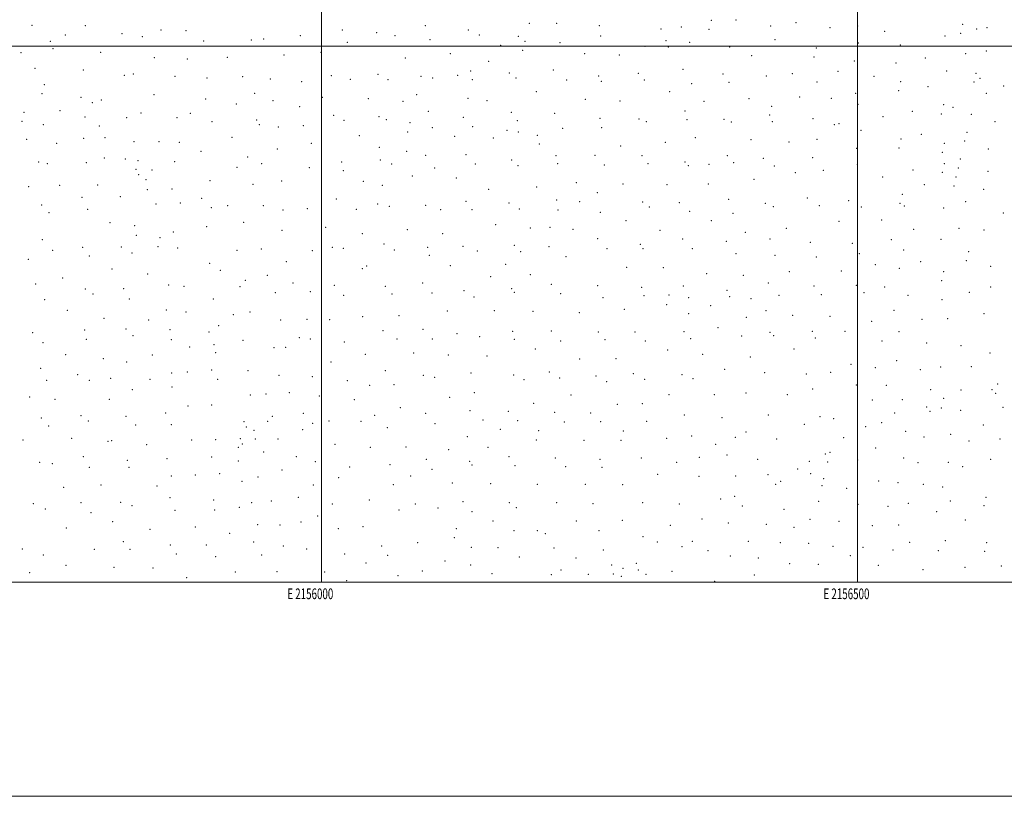
# Model space of a CAD drawing. Extents: x 2154800 to 2157700, y 282300 to 285200.
# Drawn here: x 2155719 to 2156637, y 282300 to 283025 of the extents above; entities that cross this region are included whole.
import ezdxf
from ezdxf.enums import TextEntityAlignment as Align

# ---------------------------------------------------------------- set-up
doc = ezdxf.new("R2010")
doc.units = 0
doc.header["$MEASUREMENT"] = 0
for name, color, linetype, lineweight in [('GRID LINE', 7, 'Continuous', 0), ('GRID TEXT', 7, 'Continuous', 0), ('SPOT ELEVATION DTM', 2, 'Continuous', 13)]:
    doc.layers.add(name, color=color, linetype=linetype, lineweight=lineweight)
doc.styles.add('Style-WORKING', font='WORKING.shx')

msp = doc.modelspace()

# ---------------------------------------------------------------- linework, layer by layer
at = {"layer": 'GRID LINE', "flags": 128}
for points in [[(2154800, 282300), (2157700, 282300), (2157700, 285200), (2154800, 285200), (2154800, 282300)], [(2155000, 282500), (2157500, 282500), (2157500, 285000), (2155000, 285000), (2155000, 282500)], [(2156000, 285000), (2156000, 282500)], [(2156500, 282500), (2156500, 285000)], [(2155000, 283000), (2157500, 283000)]]:
    msp.add_lwpolyline(points, dxfattribs=at)
at = {"layer": 'SPOT ELEVATION DTM'}
for p in [(2156363.68, 283024.17, 970.53), (2156386.79, 283024.39, 966.46), (2156442.9, 283021.88, 956.2), (2155730.14, 283019.55, 1020.84), (2155779.73, 283019.17, 1017.41), (2155850.47, 283015.2, 1015.34), (2155873.78, 283014.63, 1016.28), (2156019.58, 283015.01, 1016.81), (2156051.51, 283012.59, 1015.29), (2156097.07, 283019.25, 1013.33), (2156137.21, 283015.1, 1009.59), (2156194.03, 283021.37, 1003.81), (2156219.66, 283021.46, 998.17), (2156259.16, 283019.3, 989.13), (2156316.69, 283016.22, 978.39), (2156335.65, 283017.81, 974.72), (2156361.66, 283015.82, 970.66), (2156418.99, 283018.78, 960.69), (2156474.43, 283017.24, 949.77), (2156500.44, 283018.92, 944.63), (2156525.43, 283013.78, 940.09), (2156598.38, 283020.41, 925.82), (2156611.42, 283016.17, 925), (2156620.98, 283017.43, 925.14), (2155747.2, 283004.47, 1017.55), (2155761.03, 283010.43, 1017.48), (2155813.89, 283011.68, 1014.88), (2155832.95, 283008.8, 1014.54), (2155890.31, 283004.96, 1016.32), (2155934.78, 283005.7, 1017.96), (2155946.14, 283006.6, 1018.1), (2155980.31, 283009.72, 1017.8), (2156024.34, 283003.65, 1015.61), (2156068.61, 283009.72, 1014.44), (2156101.36, 283006, 1011.76), (2156147.46, 283010.54, 1008.39), (2156183.78, 283009.19, 1004.57), (2156189.96, 283004.54, 1003.23), (2156260.59, 283009.69, 988.27), (2156321.39, 283005.28, 976.98), (2156343.45, 283003.64, 973.2), (2156423.27, 283006.08, 959.34), (2156581.81, 283009.51, 928.39), (2156596.37, 283012.06, 926.05), (2155749.75, 282997.67, 1016.45), (2155794, 282994.22, 1013.48), (2155999.53, 282994.22, 1016.08), (2156167.12, 283000.98, 1005.46), (2156187.93, 282996.15, 1002.62), (2156222.65, 283003.3, 996.05), (2156301.81, 282999.91, 980), (2156323.82, 282999.39, 976.07), (2156380.76, 282999.34, 966.55), (2156461.61, 282998.43, 951.56), (2156501.05, 283003.03, 944.1), (2156540.08, 283001.13, 937.28), (2156620.47, 282995.48, 924.93), (2155719.72, 282993.87, 1019.83), (2155844.18, 282989.34, 1012.24), (2155874.9, 282988.16, 1013.96), (2155912.43, 282989.54, 1016.2), (2155965.03, 282991.93, 1016.91), (2156078.19, 282989.02, 1011.4), (2156120.4, 282993.2, 1009.07), (2156156.22, 282985.8, 1004.9), (2156245.68, 282993.1, 990.24), (2156278.06, 282991.73, 983.89), (2156401.27, 282991.26, 962.58), (2156459.59, 282990.05, 951.59), (2156497.04, 282986.29, 944.28), (2156563.33, 282988.97, 932.2), (2156601.14, 282993.15, 925.54), (2155732.75, 282979.43, 1017.2), (2155777.87, 282977.95, 1011.68), (2156139.34, 282976.85, 1006.01), (2156216.5, 282977.91, 994.4), (2156337.36, 282978.41, 973.26), (2156481.81, 282976.61, 946.67), (2156536.1, 282984.49, 937.83), (2156583.32, 282976.98, 928.32), (2155816.2, 282972.74, 1009.55), (2155824.55, 282974.16, 1009.94), (2155863.44, 282971.81, 1011.54), (2155893.21, 282970.31, 1013.57), (2155926.64, 282971.55, 1014.91), (2155952.46, 282969.43, 1014.76), (2155981.64, 282967.01, 1013.68), (2156009.39, 282972.53, 1012.93), (2156027.04, 282969.14, 1012), (2156052.85, 282973.62, 1010.83), (2156062.19, 282968.74, 1009.67), (2156093.1, 282971.84, 1007.99), (2156103.74, 282970.43, 1007.04), (2156127, 282972.81, 1006.08), (2156140.96, 282968.64, 1004.42), (2156175.45, 282975.1, 1000.68), (2156181.67, 282970.49, 999.15), (2156228.86, 282968.34, 990.62), (2156258.65, 282972.17, 985.85), (2156261.11, 282967.08, 984.85), (2156295.65, 282974.61, 979.26), (2156301.42, 282968.52, 977.87), (2156374.65, 282974.07, 966.26), (2156415.13, 282972.2, 958.96), (2156439.31, 282974.52, 954.67), (2156462.34, 282966.68, 950.07), (2156515.41, 282971.77, 941.14), (2156540.51, 282966.94, 936.57), (2156610.66, 282974.62, 924.78), (2156614.33, 282970.09, 924.34), (2155741.55, 282964.08, 1015.26), (2156200.44, 282957.74, 993.96), (2156324.97, 282957.62, 973.47), (2156345.34, 282965.02, 970.84), (2156380.17, 282966.44, 964.87), (2156538.49, 282958.54, 936.74), (2156565.86, 282962.2, 931.49), (2156608.75, 282966.52, 924.72), (2156636.42, 282962.96, 922.77), (2155739.54, 282955.8, 1015.29), (2155775.72, 282952.38, 1008.63), (2155794.82, 282949.81, 1006.88), (2155843.81, 282954.66, 1008.11), (2155892.17, 282950.83, 1011.88), (2155937.86, 282956, 1013.26), (2155954.87, 282949.33, 1012.43), (2156000.89, 282952.31, 1011.15), (2156043.88, 282951.08, 1008.42), (2156076.05, 282948.51, 1005.94), (2156088.99, 282954.84, 1005.88), (2156136.67, 282951.23, 1000.9), (2156154.49, 282949.28, 998.82), (2156246.16, 282950.56, 985.28), (2156278.51, 282949.03, 979.83), (2156356.99, 282948.51, 967.68), (2156398.88, 282950.94, 960.75), (2156446.23, 282952.66, 952.41), (2156475.78, 282951.5, 947.22), (2156498.55, 282956.16, 943.13), (2156620.42, 282956.1, 922.44), (2155756.14, 282939.71, 1011.66), (2155786.37, 282947.17, 1007.26), (2155920.56, 282945.98, 1012.4), (2155979.75, 282943.64, 1010.92), (2156099.71, 282939.33, 1001.82), (2156339.19, 282939.6, 969.89), (2156420.13, 282944.03, 956.92), (2156500.51, 282945.72, 943.12), (2156551.4, 282939.11, 934.68), (2156580.44, 282945.52, 928.13), (2156589.14, 282942.86, 926.6), (2155720.75, 282930.04, 1017.73), (2155722.71, 282938.15, 1017.5), (2155779.36, 282934.05, 1007.22), (2155818.5, 282933.34, 1004.44), (2155831.59, 282937.53, 1005.27), (2155865.48, 282933.19, 1007.74), (2155877.89, 282937.42, 1009.64), (2155939.56, 282931.06, 1010.76), (2156011.61, 282935.36, 1008.16), (2156021.24, 282930.76, 1006.91), (2156053.82, 282934.34, 1005.02), (2156060.51, 282931.55, 1004.1), (2156132.33, 282933.66, 997.72), (2156177.36, 282938.18, 994.19), (2156182.9, 282930.67, 992.15), (2156217.67, 282937.42, 987.61), (2156260.05, 282932.72, 981.17), (2156296.21, 282932.04, 975.95), (2156341.21, 282931.48, 968.91), (2156375.67, 282931.63, 963.46), (2156418.15, 282935.72, 956.84), (2156458.53, 282932.48, 949.61), (2156524.04, 282934.27, 939.07), (2156578.33, 282936.9, 928.42), (2156606.23, 282936.49, 924.73), (2155740.72, 282926.67, 1014.56), (2155792.84, 282925.51, 1005.06), (2155898.02, 282929.52, 1009.69), (2155942.24, 282926.75, 1010.16), (2155959.99, 282924.49, 1009.08), (2155983.2, 282925.93, 1008.42), (2156082.6, 282928.7, 1001.66), (2156103.52, 282923.97, 998.62), (2156141.2, 282924.83, 995.24), (2156173.31, 282921.48, 992.36), (2156224.97, 282923.41, 984.25), (2156261.53, 282924.05, 980.31), (2156303.04, 282929.48, 974.67), (2156382.53, 282929.26, 962.14), (2156420.7, 282929.56, 956.11), (2156478.45, 282926.73, 946.28), (2156483.03, 282927.86, 945.6), (2156503.44, 282921.59, 942.14), (2156628.43, 282929.48, 923.69), (2155725.13, 282913.25, 1016.76), (2155778.41, 282914.11, 1006.57), (2155798.17, 282914.61, 1003.49), (2155916.76, 282914.94, 1008.25), (2156035.51, 282916.49, 1003.31), (2156080.46, 282919.91, 1000.18), (2156124.36, 282915.76, 995.22), (2156160.48, 282914.33, 991.67), (2156183.84, 282919.93, 989.95), (2156201.53, 282916.97, 986.27), (2156348.81, 282914.75, 966.39), (2156400.9, 282912.94, 957.71), (2156462.29, 282913.18, 948.11), (2156540.83, 282913.43, 935.33), (2156559.8, 282917.73, 931.61), (2156602.2, 282919.71, 925.04), (2155752.98, 282909.46, 1011.34), (2155825.08, 282911.03, 1001.09), (2155848.68, 282911.02, 1002.47), (2155867.56, 282910.18, 1004.89), (2155958.82, 282904.12, 1005.65), (2155990.6, 282909.41, 1005.43), (2156054.22, 282905.61, 999.57), (2156203.28, 282908.8, 984.94), (2156279.1, 282906.89, 975.63), (2156320.86, 282910.4, 969.81), (2156436.17, 282910.6, 952.15), (2156499.34, 282904.56, 941.69), (2156538.8, 282904.98, 935.3), (2156581.12, 282909.34, 927.45), (2156600.19, 282911.4, 925.25), (2156622.34, 282904.12, 924.28), (2155797.44, 282895.65, 1001.58), (2155817.24, 282894.72, 999.49), (2155828.92, 282893.32, 998.9), (2155887.79, 282901.77, 1005.61), (2155931.35, 282896.72, 1005.71), (2156055, 282893.97, 997.28), (2156079.56, 282901.8, 996.84), (2156097.2, 282898.07, 994.65), (2156134.79, 282898.78, 991.33), (2156177.43, 282893.91, 985.95), (2156218.73, 282897.82, 981.54), (2156255.12, 282898.1, 977.26), (2156299.04, 282897.79, 971.12), (2156378.65, 282897.84, 959.7), (2156412.38, 282895.33, 954.2), (2156458.18, 282896.14, 947.57), (2156579.14, 282901.03, 927.6), (2156596.13, 282894.6, 925.43), (2155736.32, 282891.96, 1014.38), (2155744.34, 282890.54, 1012.82), (2155780.77, 282891.35, 1004.74), (2155826.97, 282885.06, 997.72), (2155842.16, 282884.4, 997.72), (2155863.2, 282892.32, 1001.21), (2155921.28, 282887.12, 1003.81), (2155944.32, 282890.43, 1004.28), (2155988.67, 282886.66, 1001.5), (2156018.92, 282892.01, 1000.2), (2156065.6, 282890.17, 995.75), (2156105.84, 282886.22, 991.99), (2156143.56, 282890.15, 988.96), (2156183.5, 282888.58, 984.25), (2156220.44, 282890.25, 980.16), (2156263.85, 282889.29, 974.86), (2156304.79, 282890.49, 969.17), (2156339.33, 282891.98, 964.72), (2156342.38, 282888.65, 963.82), (2156361.65, 282889.83, 961.22), (2156384.5, 282891.33, 958.01), (2156422.57, 282888.1, 951.76), (2156468.25, 282884.3, 945.14), (2156500.13, 282889.79, 940.71), (2156551.78, 282884.36, 932.49), (2156581.19, 282890.49, 927.1), (2156594.12, 282886.23, 925.39), (2155829.59, 282880.16, 996.78), (2155836.32, 282875.47, 995.6), (2156020.39, 282883.91, 998.52), (2156084.9, 282878.87, 992.3), (2156125.93, 282877, 988.43), (2156403.67, 282875.81, 953.2), (2156442.01, 282882.03, 948.48), (2156523.5, 282877.83, 936.47), (2156579.19, 282882.22, 927.28), (2156592.08, 282877.82, 925.41), (2156621.87, 282883.22, 923.53), (2155726.8, 282868.97, 1014.92), (2155755.9, 282870.22, 1009.09), (2155791.39, 282870.54, 1000.18), (2155837.68, 282866.25, 993.83), (2155860.69, 282866.8, 996.29), (2155895.97, 282874.61, 1000.51), (2155936.08, 282871.14, 1000.2), (2155962.98, 282874.22, 999.97), (2156039.12, 282873.99, 994.96), (2156056.93, 282870.11, 992.87), (2156156.15, 282866.41, 983.84), (2156200.79, 282868.48, 978.93), (2156237.87, 282872.63, 975.31), (2156281.27, 282871.49, 969.67), (2156322.4, 282870.75, 964.03), (2156360.98, 282871.47, 958.86), (2156562.49, 282870.74, 930.52), (2156590.1, 282869.55, 925.39), (2156617.8, 282866.39, 923.35), (2155776.77, 282858.93, 1003.25), (2155812.56, 282859.45, 994.87), (2155888.34, 282858.11, 996.49), (2156013.89, 282857.38, 993.47), (2156219.44, 282856.63, 974.98), (2156257.41, 282863.25, 971.47), (2156379.85, 282857.22, 954.11), (2156453.29, 282858.39, 944.53), (2156541.86, 282861.73, 933.41), (2155739.04, 282851.84, 1011.6), (2155782.1, 282847.65, 1001.05), (2155845.82, 282852.89, 990.67), (2155868.54, 282853.75, 993.44), (2155897.22, 282849.26, 994.74), (2155912.53, 282851.3, 995.36), (2155945.99, 282851.3, 995.32), (2155986.98, 282848.39, 993.35), (2156032.69, 282847.76, 990.38), (2156052.67, 282852.62, 989.98), (2156063.55, 282850.57, 988.89), (2156097.37, 282851.62, 986.26), (2156111.17, 282847.53, 984.36), (2156134.97, 282855.3, 983.65), (2156140.56, 282847.61, 981.83), (2156174.96, 282853.82, 979.42), (2156184.7, 282848.15, 977.46), (2156220.7, 282847.25, 973.45), (2156240.96, 282854.98, 972.24), (2156299.7, 282854.62, 964.94), (2156306.1, 282850.07, 963.48), (2156333.93, 282854.15, 960.25), (2156414.11, 282853.51, 948.71), (2156421.55, 282850.31, 947.47), (2156464.48, 282851.35, 942.49), (2156491.89, 282855.78, 939.51), (2156503.66, 282849.89, 937.67), (2156539.85, 282853.34, 933.3), (2156543.74, 282850.95, 932.62), (2156580.61, 282848.95, 926.72), (2156600.9, 282854.91, 924.31), (2155745.77, 282844.72, 1009.61), (2155964.19, 282847.23, 994.06), (2156260.25, 282845.05, 968.34), (2156343.44, 282846.02, 957.74), (2156384.14, 282843.95, 951.64), (2156636.33, 282844.47, 922.85), (2155802.97, 282835.38, 995.04), (2155825.98, 282832.51, 989.93), (2155892.9, 282831.46, 990.44), (2155927.47, 282835.64, 992.25), (2156004.16, 282831.11, 989.28), (2156162.54, 282833.38, 977.44), (2156194.92, 282830.39, 973.77), (2156213.14, 282830.86, 972.04), (2156234.65, 282829.26, 969.2), (2156284.13, 282837.29, 964.33), (2156363.81, 282837.2, 953.45), (2156433.61, 282829.95, 943.66), (2156482.95, 282836.52, 939), (2156522.65, 282837.69, 934.7), (2156552.41, 282828.98, 930.64), (2156594.94, 282830.09, 924.9), (2155827.4, 282823.62, 988.65), (2155849.5, 282821.35, 985.08), (2155861.85, 282826.53, 986.45), (2155963.13, 282828.11, 990.3), (2156038.18, 282825.07, 986.12), (2156080.29, 282828.77, 983.6), (2156113.19, 282824.97, 980.46), (2156257.69, 282820.31, 964.84), (2156315.91, 282828.3, 959.06), (2156337.1, 282820.12, 954.98), (2156395.51, 282826.32, 947.77), (2156418.38, 282819.95, 944.39), (2156578.14, 282819.83, 926.49), (2156618.23, 282828.51, 923.32), (2155739.69, 282819.57, 1008.18), (2155777.38, 282812.37, 998.83), (2155813.32, 282812.58, 990.69), (2155847.49, 282812.91, 984.14), (2155865.81, 282811.71, 983.88), (2155944.01, 282810.76, 988.01), (2156010.23, 282812.24, 985.81), (2156020.53, 282811.25, 985.11), (2156058.44, 282815.51, 982.76), (2156099.06, 282812.19, 980), (2156132.17, 282813.25, 976.93), (2156180.02, 282814.25, 972.75), (2156212.25, 282812.93, 969.11), (2156266.37, 282811.11, 962.33), (2156297.52, 282815.19, 959.1), (2156300.14, 282811.01, 958.1), (2156346.17, 282811.02, 952.52), (2156377.76, 282817.85, 948.9), (2156456.13, 282817.04, 940.04), (2156495.44, 282815.99, 936.35), (2156531.66, 282819.38, 932.49), (2155749.4, 282809.48, 1004.87), (2155783.65, 282804.34, 996.64), (2155823.41, 282806.94, 987.79), (2155921.18, 282809.52, 988.02), (2155991.71, 282809.32, 986.45), (2156067.93, 282809.7, 981.14), (2156100.7, 282804.8, 978.69), (2156145.54, 282808.89, 975.06), (2156186.04, 282808.26, 971.38), (2156228.31, 282803.48, 965.84), (2156386.78, 282806.45, 946.36), (2156423.33, 282804.9, 942.24), (2156461.77, 282803.29, 938.4), (2156502, 282806.48, 934.98), (2156543.33, 282809.72, 930.78), (2156603.77, 282808.16, 923.84), (2155726.67, 282801.23, 1007.98), (2155895.85, 282797.37, 984.85), (2155967.38, 282799.06, 985.5), (2156038.08, 282792.47, 980.89), (2156042.33, 282794.95, 980.93), (2156120.22, 282795.22, 975.2), (2156172.02, 282796.41, 970.89), (2156284.67, 282793.73, 957.03), (2156319, 282793.42, 953.17), (2156516.89, 282796.29, 932.85), (2156539.24, 282792.74, 930.39), (2156559.17, 282799.04, 928.21), (2156601.77, 282799.87, 923.91), (2156624.42, 282794.69, 923.44), (2155758.56, 282783.71, 999.75), (2155804.68, 282792.08, 990.7), (2155837.83, 282787.36, 983.58), (2155905.7, 282790.7, 984.38), (2155949.5, 282786.32, 984.14), (2156158.09, 282784.9, 970.26), (2156194.97, 282786.87, 967.23), (2156359.3, 282787.78, 947.87), (2156393.76, 282786.14, 943.21), (2156436.55, 282789.75, 939.32), (2156484.94, 282790.38, 935.34), (2156580.62, 282789.5, 925.58), (2155733.45, 282778.05, 1003.4), (2155815.52, 282773.86, 986.86), (2155857.58, 282777.3, 979.74), (2155871.88, 282776.03, 978.93), (2155924.07, 282775.61, 982.15), (2155929.08, 282781.47, 983.25), (2155973.69, 282779.18, 982.14), (2156012.23, 282776.95, 980.3), (2156059.69, 282775.82, 977.07), (2156094.38, 282779.05, 974.83), (2156214.45, 282777.75, 963.6), (2156257.83, 282776.57, 957.89), (2156298.93, 282775.05, 952.18), (2156337.64, 282776.28, 948.41), (2156417.03, 282779.02, 940.09), (2156459.41, 282776.24, 936.19), (2156499.02, 282776.72, 933.19), (2156525.42, 282775.22, 931.04), (2156578.62, 282781.17, 925.77), (2156624.22, 282775.16, 923.09), (2155779.84, 282773.39, 994.25), (2155787.08, 282768.83, 992.42), (2155956.95, 282770.02, 981.5), (2155989.62, 282770.87, 980.54), (2156020.65, 282767.38, 978.37), (2156065.75, 282768.88, 975.65), (2156103.1, 282769.65, 972.69), (2156133.03, 282771.91, 970.44), (2156142.48, 282765.9, 968.74), (2156177.56, 282773.72, 966.78), (2156180.1, 282770.18, 965.99), (2156223.23, 282768.93, 961.39), (2156262.72, 282765.28, 955.66), (2156300.83, 282767.23, 950.86), (2156324.16, 282767.71, 947.84), (2156342.59, 282765.24, 945.97), (2156378.44, 282772.1, 943.55), (2156380.9, 282766.37, 942.44), (2156427.04, 282767.51, 938.14), (2156466.43, 282768.21, 934.86), (2156506.36, 282770.11, 932.17), (2156547.2, 282767.58, 928.88), (2156604.34, 282770.44, 923.81), (2155741.9, 282763.6, 999.88), (2155820.96, 282764.04, 985.17), (2155899.26, 282764.13, 979.1), (2156321.97, 282758.83, 946.72), (2156363.17, 282757.77, 943.07), (2156400.71, 282764.42, 940.21), (2156578.85, 282763.42, 925.5), (2155763.13, 282753.52, 995.15), (2155855.37, 282753.84, 978.45), (2155873.71, 282752.07, 976.46), (2155917.76, 282749.45, 977.2), (2155933.38, 282752.12, 978.3), (2156038.55, 282747.63, 974.36), (2156072.3, 282748.63, 972.21), (2156117.46, 282753.06, 968.97), (2156161.48, 282753.37, 965.16), (2156197.34, 282752.53, 961.4), (2156240.65, 282751.33, 956.35), (2156282.64, 282754.56, 951.8), (2156342.51, 282750.39, 943.78), (2156396.49, 282747.12, 938.37), (2156414.93, 282753.19, 937.69), (2156439.55, 282748.91, 935.22), (2156474.63, 282747.78, 932.11), (2156534.18, 282753.65, 929.05), (2156618.24, 282750.36, 923.3), (2155797.38, 282746.05, 988.55), (2155838.89, 282744.56, 980.75), (2155904.14, 282739.07, 973.89), (2155961.93, 282744.57, 976.97), (2155986.63, 282745.11, 976.67), (2156007.66, 282744.86, 975.67), (2156369.92, 282737.23, 939.34), (2156513.34, 282743.34, 929.74), (2156560.16, 282745.21, 926.47), (2156584.4, 282745.73, 925.05), (2155730.71, 282732.7, 997.23), (2155779.04, 282735.31, 990.9), (2155817.87, 282736.01, 984.52), (2155824.27, 282729.89, 983.35), (2155858.76, 282735.41, 976.93), (2155895.24, 282733.24, 972.69), (2155979.34, 282728.17, 974.99), (2156057.41, 282734.61, 971.29), (2156094.81, 282735.73, 968.56), (2156126.55, 282731.66, 964.8), (2156147.81, 282728.96, 962.47), (2156178.49, 282733.82, 960.46), (2156214.62, 282734.2, 956.58), (2156258.49, 282733.46, 951.86), (2156292.54, 282733.29, 948.15), (2156338.42, 282733.52, 942.54), (2156392.18, 282729.52, 936.3), (2156418.63, 282732.94, 934.98), (2156421.98, 282729.97, 934.44), (2156458.08, 282733.81, 932.1), (2156488.58, 282733.96, 930.01), (2156538.95, 282733.48, 927.19), (2155740.19, 282723.21, 994.81), (2155780.65, 282726.54, 989.91), (2155860.01, 282726.07, 976.32), (2155877.1, 282719.26, 973.5), (2155899.88, 282721.43, 970.93), (2155926.94, 282725.67, 973.21), (2155955.69, 282718.67, 973.15), (2155966.69, 282719.02, 973.65), (2155989.58, 282726.62, 974.43), (2156021.48, 282723.93, 972.22), (2156070.47, 282726.92, 969.4), (2156103.48, 282726.91, 966.24), (2156180.07, 282726.49, 959.06), (2156223.21, 282724.92, 954.32), (2156264.46, 282726.08, 950.48), (2156302.19, 282724.83, 946.48), (2156344.49, 282727.06, 941.48), (2156460.74, 282727.79, 931.31), (2156522.86, 282724.96, 927.35), (2156564.65, 282722.95, 925.16), (2156596.78, 282720.55, 924.09), (2155761.48, 282712.13, 991.2), (2155842.18, 282711.86, 979.69), (2155901.43, 282713.93, 970.25), (2156040.91, 282712.36, 969.18), (2156086.1, 282713.79, 966.01), (2156118.35, 282711.91, 962.76), (2156154.59, 282711.01, 959.17), (2156199.58, 282717.55, 955.95), (2156323.02, 282716.43, 943.41), (2156355.84, 282712.47, 938.92), (2156400.25, 282710.07, 933.14), (2156440.98, 282717.55, 931.93), (2156623.78, 282713.64, 923.57), (2155796.46, 282708.27, 986.72), (2155818.42, 282705.19, 983.22), (2156009.06, 282705.42, 970.11), (2156240.98, 282708.11, 950.96), (2156274.93, 282708.36, 947.87), (2156494.2, 282703.05, 927.26), (2156536.78, 282706.68, 925.59), (2156577.83, 282700.59, 924.3), (2156606.38, 282701.07, 923.92), (2155738.02, 282699.31, 992.6), (2155772.71, 282693.48, 988.34), (2155860.34, 282695.02, 975.81), (2155875.06, 282695.83, 973.26), (2155897.63, 282697.79, 969.85), (2155931.41, 282697.33, 968.02), (2155960.37, 282692.93, 968.92), (2155991.59, 282691.56, 968.92), (2156059.82, 282697.35, 965.75), (2156095.17, 282692.97, 962.3), (2156105.67, 282691.13, 961.22), (2156139.46, 282694.93, 958.83), (2156179.33, 282693.04, 955.44), (2156212.73, 282695.9, 952.56), (2156256.18, 282692.1, 948.38), (2156291.1, 282694.3, 945.23), (2156336.41, 282693.47, 940.3), (2156376.27, 282698.51, 934.62), (2156413.53, 282695.45, 931.08), (2156452.52, 282693.96, 929.42), (2156475.19, 282695.7, 928.46), (2156516.84, 282699.92, 926.58), (2156558.7, 282698.11, 924.83), (2155743.69, 282688.2, 991.04), (2155783.55, 282688.27, 986.76), (2155803.45, 282690.1, 984.59), (2155840.12, 282689.09, 979.31), (2155860.64, 282682.04, 975.51), (2155903.32, 282689.22, 969.15), (2156024.09, 282688, 966.89), (2156045.03, 282683.61, 965.23), (2156067.89, 282684.18, 963.27), (2156189.16, 282688.69, 954.1), (2156222.27, 282690.36, 951.25), (2156266.16, 282686.86, 947.07), (2156301.5, 282689.12, 943.7), (2156346.72, 282689.81, 938.64), (2156499, 282684, 926.87), (2156526.93, 282683.5, 926.07), (2156631.03, 282684.79, 923.12), (2155727.98, 282672.77, 990.77), (2155823.55, 282679.36, 981.37), (2155933.88, 282674.46, 965.35), (2155948.48, 282675.31, 965.54), (2155970.05, 282676.68, 966.59), (2155997.96, 282673.61, 965.96), (2156142.8, 282676.83, 956.89), (2156232.73, 282674.41, 949.03), (2156324.17, 282674.73, 940.2), (2156366.72, 282674.67, 934.26), (2156396.15, 282676.3, 931.21), (2156434.72, 282674.74, 929.71), (2156458.28, 282680.07, 928.63), (2156568.55, 282679.59, 924.86), (2156596.78, 282679.11, 924.2), (2156625.46, 282679.53, 923.2), (2156628.88, 282676.06, 923.02), (2155751.49, 282670.49, 988.77), (2155802.26, 282670.41, 983.47), (2155875.62, 282664.27, 973), (2155897.66, 282665.07, 969.54), (2156030.67, 282670.1, 964.3), (2156119.68, 282672.39, 958.17), (2156198.08, 282666.79, 951.4), (2156276.11, 282665.93, 944.23), (2156299.47, 282666.29, 941.58), (2156513.89, 282669.91, 926.28), (2156542.02, 282670.26, 925.35), (2156580.61, 282671.28, 924.64), (2155775.63, 282655.23, 985.32), (2155817.72, 282654.68, 980.82), (2155854.87, 282657.57, 975.93), (2155954.17, 282654.58, 962.57), (2155983.31, 282657.38, 963.5), (2156049.66, 282655.41, 961.26), (2156073.69, 282662.8, 960.15), (2156097.43, 282657.4, 957.84), (2156138.68, 282659.9, 955.49), (2156174.45, 282659.3, 952.74), (2156217.79, 282658.19, 949.06), (2156251.32, 282657.62, 946.04), (2156338.55, 282655.99, 937.01), (2156416.92, 282655.79, 929.81), (2156534.73, 282657.64, 925.41), (2156564.63, 282663.21, 924.87), (2156567.89, 282659.41, 924.5), (2156578.45, 282662.47, 924.66), (2156596.52, 282660.15, 924.14), (2156635.77, 282663.05, 923.3), (2155738.81, 282653.1, 988.14), (2155745.46, 282645.44, 986.93), (2155782.62, 282650.2, 984.26), (2155826.78, 282646.52, 979.08), (2155860.12, 282646.68, 974.8), (2155927.95, 282649.5, 964.41), (2155949.99, 282649.96, 962.19), (2155991.75, 282647.98, 961.97), (2156007.08, 282650.18, 962.22), (2156036.85, 282649.86, 961.34), (2156106.05, 282647.74, 956.3), (2156150.9, 282651.17, 953.76), (2156183.2, 282650.57, 951.24), (2156226.59, 282649.34, 947.57), (2156260.63, 282649.73, 944.52), (2156303.31, 282650.01, 940.18), (2156373.8, 282653.38, 932.04), (2156450.41, 282647.18, 928.61), (2156465.24, 282654.15, 928.17), (2156477.97, 282652.38, 927.6), (2156522.79, 282648.75, 925.59), (2156617.56, 282646.54, 923.73), (2155930.06, 282644.62, 963.77), (2155937.12, 282641.53, 962.15), (2155982.64, 282642.17, 960.66), (2156061.39, 282643.99, 958.88), (2156167.05, 282642.59, 951.73), (2156202.7, 282641.1, 948.83), (2156281.73, 282640.79, 941.96), (2156345.52, 282636.1, 934.38), (2156396.2, 282639.98, 930.22), (2156507.88, 282645.1, 926.11), (2156544.92, 282640.57, 925.62), (2156586.91, 282637.94, 924.62), (2155721.76, 282632.41, 987.35), (2155766.95, 282634.05, 984.12), (2155800.9, 282631.23, 980.93), (2155804.47, 282631.95, 980.6), (2155836.91, 282628.31, 976.59), (2155879.09, 282632.63, 971.67), (2155901.46, 282632.76, 967.7), (2155924.31, 282633.81, 964.62), (2155926.34, 282628.75, 964.18), (2155938.46, 282633.54, 961.38), (2155959.54, 282633.48, 959.83), (2156012.85, 282628.43, 958.85), (2156136.2, 282635.71, 953.14), (2156200.59, 282632.54, 948.21), (2156245.1, 282632.24, 944.25), (2156279.67, 282632.35, 941.5), (2156322.06, 282634.2, 936.83), (2156367.79, 282628.36, 931.56), (2156386.19, 282634.98, 930.55), (2156424.74, 282633.37, 929.3), (2156487.22, 282634.74, 927.18), (2156562.09, 282635.22, 924.92), (2156604.02, 282631.6, 924.41), (2156632.99, 282633.5, 923.6), (2155922.44, 282625.83, 964.93), (2155946.15, 282621.2, 960.42), (2156045.77, 282625.65, 957.93), (2156078.81, 282625.9, 955.85), (2156118.74, 282623.53, 953.23), (2156155.36, 282625.56, 950.89), (2156378.3, 282618.54, 930.91), (2156470.06, 282619.39, 927.15), (2156474.44, 282620.98, 927.13), (2156517.14, 282624.98, 927.4), (2155737.35, 282611.82, 984.03), (2155749.07, 282610.36, 983.07), (2155778.04, 282617.07, 981.33), (2155818.93, 282613.41, 977.47), (2155856, 282614.99, 973.27), (2155897.64, 282616.53, 967.83), (2155922.61, 282612.91, 964.86), (2155976.51, 282616.84, 957.13), (2155994.37, 282612.35, 955.75), (2156063.98, 282609.42, 955.25), (2156097.92, 282614.43, 953.7), (2156138.21, 282612.5, 950.75), (2156140.64, 282609.25, 950.16), (2156174.99, 282617.1, 948.61), (2156180.6, 282608.46, 947.25), (2156218.39, 282615.86, 945.21), (2156259.94, 282614.5, 941.79), (2156298.56, 282615.8, 938.08), (2156331.36, 282611.59, 933.77), (2156352.67, 282616.25, 932.42), (2156406.98, 282614.49, 929.42), (2156455.23, 282612.51, 927.4), (2156472.23, 282612.08, 927.65), (2156500.44, 282613.73, 929.24), (2156543.27, 282615.63, 926.93), (2156556.43, 282611.49, 926.83), (2156584.94, 282611.82, 926.19), (2156624.22, 282614.57, 925.4), (2155783.69, 282607.16, 980), (2155820.59, 282606.9, 976.83), (2155882.31, 282599.82, 968.7), (2155905.27, 282601.01, 966.15), (2155963.19, 282604.56, 957.84), (2156026.55, 282607.47, 955.65), (2156103.32, 282605.1, 952.28), (2156227.77, 282607.77, 943.7), (2156261.76, 282607.1, 940.88), (2156313.88, 282600.43, 934.91), (2156416.67, 282600.12, 927.72), (2156444.37, 282605.53, 926.95), (2156456.43, 282601, 927.88), (2156598.31, 282607.66, 926.55), (2155794.57, 282590.55, 978.01), (2155860.18, 282598.8, 971.61), (2155926.02, 282594.07, 963.89), (2155940.74, 282598, 961.85), (2155992.51, 282590.48, 953.83), (2156016.16, 282597.51, 953.84), (2156067.08, 282590.8, 952.87), (2156083.18, 282598.93, 952.9), (2156122.22, 282592.38, 949.11), (2156157.9, 282591.87, 946.35), (2156201.35, 282591.17, 944.03), (2156246.3, 282591.06, 940.37), (2156281.09, 282590.79, 937.25), (2156352.18, 282598.73, 932.08), (2156386.36, 282598.82, 930.09), (2156423.75, 282591.2, 928.32), (2156428.35, 282594.01, 927.9), (2156468.54, 282596.5, 929.65), (2156519.74, 282594.27, 931.66), (2156537.91, 282592.81, 930.86), (2156561.57, 282591.06, 929.74), (2155759.53, 282588.43, 980.04), (2155846.65, 282589.52, 972.9), (2156467.08, 282589.85, 931.19), (2156490.11, 282587.34, 933.53), (2156579.49, 282588.73, 929.61), (2155731.38, 282572.99, 979.47), (2155775.8, 282574.04, 977.8), (2155812.84, 282574.29, 975.53), (2155858.75, 282578.85, 970.18), (2155899.47, 282576.47, 965.36), (2155935.05, 282574.02, 961.92), (2155953.31, 282575.52, 959.47), (2155978.4, 282579.16, 955.12), (2156010.16, 282572.75, 951.77), (2156044.88, 282576.5, 950.51), (2156087.73, 282572.75, 949.72), (2156132.15, 282574.9, 945.5), (2156175.29, 282574.1, 942.77), (2156219.44, 282573.9, 940.53), (2156253.4, 282573.05, 937.34), (2156299.65, 282573.92, 934.5), (2156333.9, 282572.8, 932.03), (2156372.36, 282577.52, 930.21), (2156385.71, 282579.96, 929.82), (2156463.78, 282575.43, 935.6), (2156500.67, 282572.43, 935.58), (2156547.47, 282573.39, 933.18), (2156586.64, 282575.74, 931.49), (2156620.08, 282579.03, 930.02), (2155742.44, 282568.17, 978.5), (2155785.07, 282564.81, 976.54), (2155823.34, 282571.11, 974.35), (2155863.54, 282566.9, 968.66), (2155900.53, 282567.1, 964.65), (2155923.4, 282569.75, 962.92), (2156072.29, 282567.27, 949.8), (2156108.71, 282569.07, 947.46), (2156140.59, 282565.73, 943.1), (2156181.8, 282569.32, 941.78), (2156392.61, 282571.04, 929.84), (2156431.7, 282567.87, 935.07), (2156528.47, 282570.57, 934.63), (2156574.07, 282565.76, 933.05), (2156618.27, 282571.36, 930.88), (2155805.37, 282556.16, 974.98), (2155940.63, 282553.62, 960.76), (2155961.43, 282553.35, 957.97), (2155980.99, 282556.05, 954.85), (2155996.6, 282561.51, 952.42), (2156160.12, 282557.03, 940.68), (2156237.84, 282556.78, 936.59), (2156280.89, 282557.53, 934.45), (2156355.06, 282558.94, 931.01), (2156379.65, 282555, 930.04), (2156415.12, 282553.72, 935.73), (2156455.88, 282558.45, 938.55), (2156482.92, 282556.63, 938.11), (2156538.69, 282553.33, 936.33), (2156600.79, 282558, 933.18), (2155762.01, 282550.43, 975.9), (2155840.29, 282549.02, 969.55), (2155882.28, 282551.45, 965.5), (2155914.46, 282545.27, 962.48), (2156015.84, 282549.74, 950.56), (2156038.86, 282551.74, 948.49), (2156125.96, 282549.65, 942.77), (2156179.71, 282547.84, 939.01), (2156201.6, 282547.76, 937.88), (2156208.88, 282544.96, 937.22), (2156259.03, 282548.02, 935.03), (2156325.53, 282552.98, 931.99), (2156440.93, 282551.11, 938.08), (2156514.06, 282552.49, 937.46), (2155815.31, 282537.62, 971.66), (2155936.73, 282537.35, 960.35), (2156089.88, 282536.82, 944.9), (2156123.89, 282541.25, 942), (2156299.94, 282542.45, 933.31), (2156313.39, 282537.21, 932.23), (2156346.12, 282537.92, 931.51), (2156398.18, 282538.09, 935.28), (2156428.23, 282536.72, 938.84), (2156454.44, 282536.19, 940.35), (2156548.92, 282537.16, 937.43), (2156581.96, 282538.47, 936), (2156620.59, 282536.8, 933.28), (2155721.08, 282530.71, 974.24), (2155788.18, 282530.44, 973.13), (2155821.51, 282530.64, 970.09), (2155858.96, 282534.52, 966.21), (2155864.86, 282526.06, 965.1), (2155892.8, 282534.57, 963.49), (2155964.45, 282533.66, 957.05), (2155986.22, 282530.68, 954.12), (2156021.59, 282526.15, 949.17), (2156056.28, 282533.73, 946.19), (2156140.05, 282532.28, 939.81), (2156164.92, 282532, 938.42), (2156217.08, 282531.74, 936.43), (2156262.92, 282529.82, 934.39), (2156336.34, 282533, 931.59), (2156360.78, 282529.17, 932.03), (2156477.41, 282533.26, 940.37), (2156505.22, 282532.47, 939.65), (2156533.13, 282529.82, 938.86), (2156575.66, 282529.12, 936.93), (2156618.65, 282528.72, 933.71), (2155740.74, 282525.07, 973.78), (2155901.36, 282523.52, 962.07), (2155944.38, 282525.2, 958.92), (2156041.58, 282517.62, 946.05), (2156061.98, 282525.01, 944.98), (2156115.47, 282519.48, 940.89), (2156184.64, 282523.39, 937.14), (2156237.55, 282522.35, 935.53), (2156293.84, 282517.3, 932.74), (2156381.6, 282524.16, 934.32), (2156407.71, 282522.3, 938.96), (2156436.74, 282517.08, 941.58), (2156463.45, 282516.58, 942.24), (2156493.4, 282524.55, 940.53), (2155727.99, 282508.76, 970.94), (2155761.83, 282515.67, 972.25), (2155806.41, 282513.67, 969.45), (2155843.07, 282513.05, 965.85), (2155919.65, 282509.4, 959.83), (2155958.73, 282509.6, 956.8), (2156002.98, 282509.33, 950.9), (2156094.25, 282510.13, 941.57), (2156139.23, 282515.95, 939.08), (2156159.09, 282507.93, 938.03), (2156223.41, 282511.05, 935.66), (2156270.85, 282515.95, 933.36), (2156272.22, 282507.47, 933.38), (2156281.49, 282512.71, 933.28), (2156295.75, 282511.25, 933.24), (2156327.24, 282509.95, 933.03), (2156519.62, 282515.61, 940.96), (2156561.23, 282511.65, 939.34), (2156600.45, 282513.75, 936.72), (2156634.29, 282514.84, 933.22), (2155874.22, 282504.08, 962.68), (2156023.63, 282501.31, 946.68), (2156071.41, 282506.02, 942.72), (2156214.47, 282506.95, 935.98), (2156249.19, 282507.29, 934.03), (2156279.8, 282505.35, 933.42), (2156302.8, 282507.28, 933.36), (2156366.82, 282500.68, 935.7), (2156404.03, 282506.65, 940.6)]:
    msp.add_point(p, dxfattribs=at)

# ---------------------------------------------------------------- texts
at = {"layer": 'GRID TEXT', "style": 'Style-WORKING', "width": 0.67}
for s, p in [('E 2156000', (2155989.6708, 282494)), ('E 2156500', (2156489.8104, 282494))]:
    msp.add_text(s, height=10, dxfattribs=at).set_placement(p, align=Align.TOP_CENTER)

doc.saveas('drawing.dxf')
